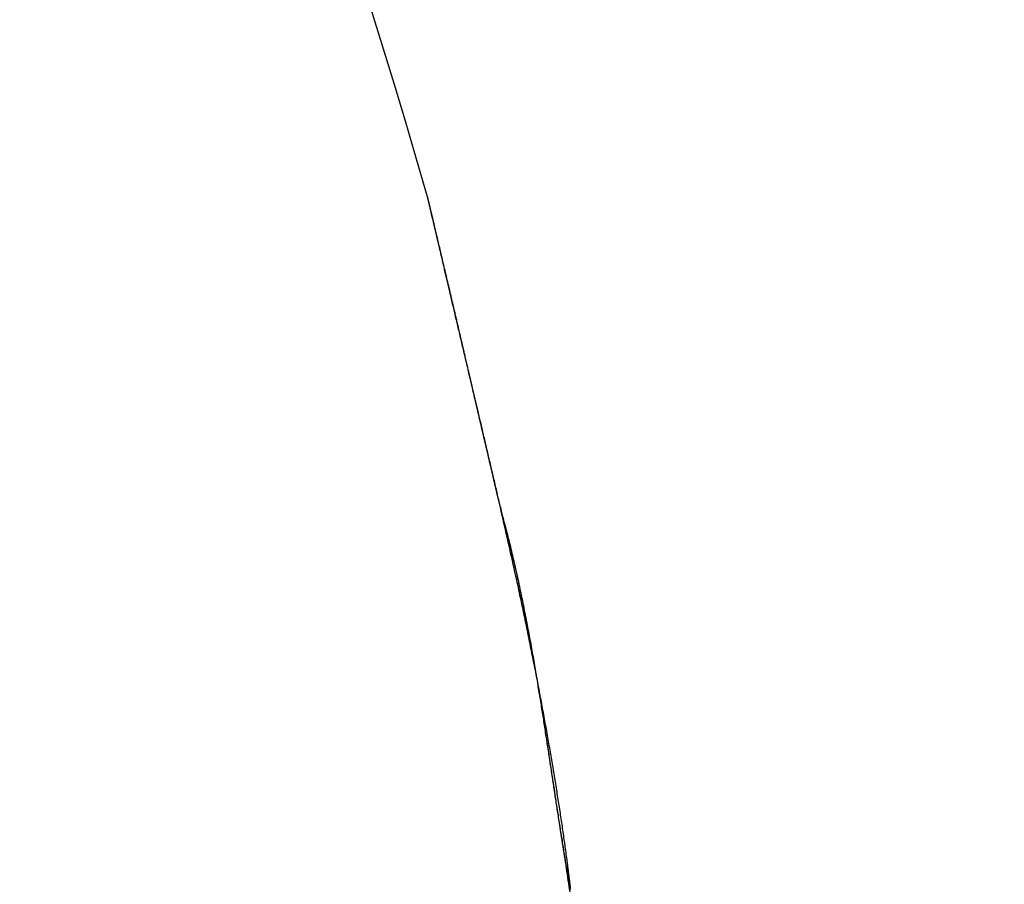
# Model space of a CAD drawing. Units: millimetres. Extents: x -329 to 7977, y -297 to 5248.
# Drawn here: x 4629 to 4630, y 3226 to 3227 of the extents above; entities that cross this region are included whole.
import ezdxf

# ---------------------------------------------------------------- set-up
doc = ezdxf.new("R2010")
doc.units = ezdxf.units.MM
doc.layers.add('hatching-Schraffur', color=5, linetype='Continuous')
doc.layers.add('outline-Körperkante', color=7, linetype='Continuous')

# ---------------------------------------------------------------- blocks, each defined once
blk = doc.blocks.new('SR_WD2201_Kämpferprofil_H100')
at = {"layer": 'hatching-Schraffur'}
h = blk.add_hatch(dxfattribs=at)
h.set_pattern_fill('ANSI31', color=256, style=0)
h.set_pattern_definition([(45, (0, 1.5), (-2.24506, 2.24506), [])])
h.paths.add_polyline_path([(4.5, 29.134), (4, 30), (4.5, 30.866), (4.5, 45), (6.3037, 45, -0.377698), (9.2799, 42.3778, 0.722051), (16.2657, 41.0068, 1), (14.8724, 41.7932, -1.74185), (13, 45), (18.4608, 45, 0.57735), (19.5, 45), (23.5, 45, 0.412742), (24.317, 44.7789), (29.5, 47.7713), (29.5, 50), (23.9495, 50, 0.816497), (19.0505, 50), (12, 50), (12, 51), (4.5, 51), (4.5, 64.134), (4, 65), (4.5, 65.866), (4.5, 79.134), (4, 80), (4.5, 80.866), (4.5, 95.5), (39.3245, 95.5, -0.371303), (42.2914, 92.9444, 0.602726), (48.5495, 90.75), (49.5, 90.75), (49.5, 92.5), (47.9033, 92.5, -1.772584), (46, 95.65), (58.6315, 95.65), (59.2593, 90), (66.5, 90), (66.5, 97), (64.2, 97), (64.2, 92.5), (62, 92.5), (61.5, 97), (61.5, 99), (60, 99), (60, 100), (0, 100), (0, 1.5), (14, 1.5), (14, 3.5), (11.25, 3.5, -0.414214), (9.25, 5.5), (9.25, 6, 0.400766), (7.3415, 7.9986, 0.427899), (7, 7.6724, 0.187306), (7.0857, 7.4519, -3.345629), (4.8, 8.0329), (4.8, 11.5), (4.5, 11.5), (4.5, 14.134), (4, 15), (4.5, 15.866)])
blk = doc.blocks.new('WD2201_TEL_Seitenriss_Antrieb_H100')
at = {"layer": 'outline-Körperkante'}
for points in [[(45.9708, 64.8543), (45.9706, 64.8555, -0.000001), (45.9703, 64.8567, -0.000002), (45.97, 64.8578, -0.000002), (45.9698, 64.8589, -0.000002), (45.9695, 64.8599, -0.000002), (45.9693, 64.8609, -0.000002), (45.9691, 64.8619, -0.000002), (45.9688, 64.8628, -0.000002), (45.9686, 64.8637, -0.000002), (45.9684, 64.8646, -0.000002), (45.9682, 64.8654, -0.000002), (45.9681, 64.8661, -0.000002), (45.9679, 64.8669, -0.000003), (45.9677, 64.8676, -0.000003), (45.9676, 64.8683, -0.000003), (45.9674, 64.8689, -0.000003), (45.9673, 64.8695, -0.000003), (45.9671, 64.8701, -0.000003), (45.967, 64.8707, -0.000003), (45.9669, 64.8712, -0.000004), (45.9667, 64.8717, -0.000004), (45.9666, 64.8722, -0.000004), (45.9665, 64.8726, -0.000004), (45.9664, 64.873, -0.000005), (45.9663, 64.8734, -0.000005), (45.9662, 64.8738, -0.000005), (45.9662, 64.8742, -0.000006), (45.9661, 64.8745, -0.000006), (45.966, 64.8748, -0.000006), (45.9659, 64.8751, -0.000006), (45.9659, 64.8754, -0.000007), (45.9658, 64.8756, -0.000008), (45.9658, 64.8759, -0.000008), (45.9657, 64.8761, -0.000006), (45.9657, 64.8763, -0.00001), (45.9656, 64.8765, -0.000022), (45.9656, 64.8767, -0.000054), (45.9655, 64.8768, -0.000122), (45.9655, 64.877, -0.000183), (45.9655, 64.8771, -0.00024), (45.9654, 64.8772, -0.000415), (45.9654, 64.8774, -0.000811), (45.9654, 64.8774, -0.000892), (45.9654, 64.8775, -0.000225), (45.9654, 64.8776, -0.002251), (45.9654, 64.8776, -0.013371), (45.9654, 64.8777, -0.055761), (45.9654, 64.8777, -0.65968)], [(45.9679, 64.8667), (45.9678, 64.8673, 0.000037), (45.9676, 64.868, 0.00004), (45.9675, 64.8686, 0.000044), (45.9674, 64.8692, 0.000047), (45.9672, 64.8697, 0.000051), (45.9671, 64.8702, 0.000056), (45.967, 64.8707, 0.000061), (45.9669, 64.8712, 0.000066), (45.9668, 64.8717, 0.000072), (45.9667, 64.8721, 0.000079), (45.9666, 64.8725, 0.000087), (45.9665, 64.8729, 0.000095), (45.9664, 64.8733, 0.000105), (45.9663, 64.8737, 0.000115), (45.9662, 64.874, 0.000127), (45.9662, 64.8743, 0.00014), (45.9661, 64.8746, 0.000156), (45.966, 64.8749, 0.000172), (45.966, 64.8751, 0.000192), (45.9659, 64.8754, 0.000214), (45.9658, 64.8756, 0.00024), (45.9658, 64.8758, 0.000267), (45.9657, 64.876, 0.000302), (45.9657, 64.8762, 0.00034), (45.9657, 64.8764, 0.000385), (45.9656, 64.8765, 0.000433), (45.9656, 64.8767, 0.000499), (45.9656, 64.8768, 0.000576), (45.9655, 64.8769, 0.000651), (45.9655, 64.8771, 0.000702), (45.9655, 64.8772, 0.000876), (45.9654, 64.8772, 0.001183), (45.9654, 64.8773, 0.001126), (45.9654, 64.8774, 0.000575), (45.9654, 64.8775, 0.001815), (45.9654, 64.8775, 0.00403), (45.9653, 64.8776, 0.002834), (45.9653, 64.8777, 0.001907)], [(45.9819, 64.8076), (45.9811, 64.8109, 0.000018), (45.9803, 64.8141, 0.000019), (45.9796, 64.8173, 0.00002), (45.9789, 64.8203, 0.000021), (45.9782, 64.8233, 0.000022), (45.9775, 64.8262, 0.000022), (45.9768, 64.8291, 0.000024), (45.9762, 64.8318, 0.000025), (45.9755, 64.8345, 0.000026), (45.9749, 64.8371, 0.000027), (45.9743, 64.8396, 0.000029), (45.9738, 64.842, 0.000031), (45.9732, 64.8444, 0.000032), (45.9727, 64.8467, 0.000034), (45.9722, 64.8489, 0.000037), (45.9717, 64.851, 0.000039), (45.9712, 64.853, 0.000042), (45.9707, 64.855, 0.000045), (45.9703, 64.8568, 0.000049), (45.9699, 64.8586, 0.000053), (45.9695, 64.8603, 0.000058), (45.9691, 64.862, 0.000063), (45.9687, 64.8635, 0.000069), (45.9683, 64.865, 0.000076), (45.968, 64.8664, 0.000085), (45.9677, 64.8677, 0.000094), (45.9674, 64.8689, 0.000107), (45.9671, 64.8701, 0.000124), (45.9669, 64.8712, 0.00014), (45.9666, 64.8722, 0.00015), (45.9664, 64.8731, 0.000194), (45.9662, 64.8739, 0.000281), (45.966, 64.8747, 0.00027), (45.9659, 64.8753, 0.000108), (45.9657, 64.8759, 0.000495), (45.9656, 64.8764, 0.001477), (45.9654, 64.8771, 0.001381), (45.9653, 64.8777, 0.00108)], [(46.0468, 64.53), (46.0446, 64.5395, 0.000013), (46.0423, 64.549, 0.000013), (46.0401, 64.5584, 0.000013), (46.038, 64.5678, 0.000013), (46.0358, 64.5771, 0.000012), (46.0336, 64.5864, 0.000012), (46.0315, 64.5956, 0.000012), (46.0293, 64.6047, 0.000012), (46.0272, 64.6137, 0.000011), (46.0251, 64.6227, 0.000011), (46.023, 64.6315, 0.000011), (46.021, 64.6403, 0.000011), (46.019, 64.649, 0.000011), (46.0169, 64.6576, 0.000011), (46.015, 64.6661, 0.000011), (46.013, 64.6745, 0.000011), (46.0111, 64.6827, 0.000011), (46.0092, 64.6909, 0.00001), (46.0073, 64.6989, 0.00001), (46.0054, 64.7068, 0.00001), (46.0036, 64.7146, 0.00001), (46.0018, 64.7222, 0.00001), (46, 64.7297, 0.00001), (45.9983, 64.7371, 0.00001), (45.9966, 64.7443, 0.00001), (45.995, 64.7514, 0.000011), (45.9933, 64.7583, 0.000011), (45.9918, 64.765, 0.000011), (45.9902, 64.7716, 0.000011), (45.9887, 64.778, 0.000011), (45.9873, 64.7842, 0.000011), (45.9858, 64.7903, 0.000011), (45.9844, 64.7962, 0.000011), (45.9831, 64.8019, 0.00001), (45.9818, 64.8074, 0.00001), (45.9806, 64.8127, 0.00001), (45.9793, 64.8178, 0.00001), (45.9782, 64.8228, 0.00001), (45.9771, 64.8275, 0.000009), (45.976, 64.8321, 0.000009), (45.975, 64.8364, 0.000009), (45.974, 64.8406, 0.000009), (45.9731, 64.8445, 0.000008), (45.9722, 64.8483, 0.000008), (45.9714, 64.8518, 0.000008), (45.9706, 64.8551, 0.000007), (45.9698, 64.8582, 0.000007), (45.9692, 64.8611, 0.000007), (45.9685, 64.8638, 0.000005), (45.968, 64.8662, 0.000002), (45.9674, 64.8684, 0.000004), (45.967, 64.8704, 0.000014), (45.9666, 64.8721, -0.000002), (45.9662, 64.8737, -0.000072), (45.9659, 64.8749, -0.000006), (45.9657, 64.876, 0.000361), (45.9654, 64.8769, 0.000617), (45.9653, 64.8777, 0.000749)], [(46.0471, 64.5292), (46.0437, 64.5436, 0.000007), (46.0404, 64.5577, 0.000007), (46.0371, 64.5717, 0.000007), (46.0339, 64.5856, 0.000008), (46.0307, 64.5992, 0.000008), (46.0276, 64.6126, 0.000009), (46.0245, 64.6258, 0.000009), (46.0215, 64.6387, 0.00001), (46.0185, 64.6515, 0.00001), (46.0156, 64.6639, 0.000011), (46.0127, 64.6762, 0.000011), (46.0099, 64.6881, 0.000012), (46.0072, 64.6998, 0.000013), (46.0045, 64.7112, 0.000014), (46.0019, 64.7223, 0.000015), (45.9994, 64.7331, 0.000016), (45.9969, 64.7436, 0.000017), (45.9945, 64.7538, 0.000018), (45.9922, 64.7636, 0.00002), (45.99, 64.7732, 0.000022), (45.9878, 64.7823, 0.000024), (45.9858, 64.7911, 0.000026), (45.9838, 64.7995, 0.000029), (45.9819, 64.8076, 0.000033), (45.9801, 64.8153, 0.000037), (45.9784, 64.8226, 0.000041), (45.9768, 64.8294, 0.000047), (45.9752, 64.8359, 0.000056), (45.9738, 64.8419, 0.000063), (45.9725, 64.8475, 0.000069), (45.9713, 64.8527, 0.000091), (45.9702, 64.8574, 0.000137), (45.9691, 64.8617, 0.000133), (45.9682, 64.8654, 0.000047), (45.9675, 64.8686, 0.000257), (45.9668, 64.8715, 0.000862), (45.966, 64.8746, 0.000932), (45.9653, 64.8777, 0.00081)], [(46.0471, 64.5292), (46.0453, 64.5369, 0.000006), (46.0435, 64.5446, 0.000006), (46.0418, 64.5523, 0.000006), (46.04, 64.5599, 0.000006), (46.0382, 64.5674, 0.000006), (46.0365, 64.5749, 0.000006), (46.0347, 64.5823, 0.000006), (46.033, 64.5896, 0.000007), (46.0313, 64.5969, 0.000007), (46.0296, 64.6042, 0.000007), (46.028, 64.6113, 0.000007), (46.0263, 64.6184, 0.000007), (46.0247, 64.6254, 0.000008), (46.023, 64.6324, 0.000008), (46.0214, 64.6392, 0.000008), (46.0198, 64.646, 0.000008), (46.0183, 64.6527, 0.000009), (46.0167, 64.6594, 0.000009), (46.0152, 64.6659, 0.000009), (46.0137, 64.6724, 0.00001), (46.0122, 64.6787, 0.00001), (46.0107, 64.685, 0.000011), (46.0093, 64.6912, 0.000011), (46.0078, 64.6973, 0.000011), (46.0064, 64.7034, 0.000012), (46.005, 64.7093, 0.000012), (46.0037, 64.7151, 0.000013), (46.0023, 64.7208, 0.000014), (46.001, 64.7264, 0.000014), (45.9997, 64.7319, 0.000014), (45.9985, 64.7373, 0.000016), (45.9972, 64.7427, 0.00002), (45.996, 64.748, 0.000016), (45.9948, 64.7529, 0.000005), (45.9938, 64.7574, 0.000025), (45.9925, 64.7628, 0.000048), (45.9906, 64.7708, 0.000025), (45.9882, 64.781, 0.000014)], [(46.1253, 64.1043, 0.001729), (46.1234, 64.1201, 0.001655), (46.1213, 64.1361, 0.001585), (46.1191, 64.1524, 0.001525), (46.1167, 64.1691, 0.001469), (46.1142, 64.1861, 0.001422), (46.1115, 64.2034, 0.001374), (46.1087, 64.2209, 0.001329), (46.1058, 64.2388, 0.001278), (46.1027, 64.2568, 0.001225), (46.0995, 64.2752, 0.001194), (46.0961, 64.2937, 0.00118), (46.0927, 64.3126, 0.001114), (46.0891, 64.3315, 0.001015), (46.0854, 64.3505, 0.001092), (46.0815, 64.37, 0.001269), (46.0774, 64.3902, 0.000943), (46.0735, 64.4093, 0.000321), (46.0699, 64.4266, 0.0013), (46.065, 64.4491, 0.00218), (46.0572, 64.484, 0.001044), (46.0468, 64.53, 0.000547)], [(46.1247, 64.1, 0.000785), (46.1227, 64.1132, 0.000589), (46.1207, 64.1267, 0.000421), (46.1186, 64.1404, 0.000244), (46.1164, 64.1544, 0.000095), (46.1142, 64.1687, -0.00006), (46.1119, 64.1833, -0.000195), (46.1096, 64.1981, -0.000346), (46.1073, 64.2133, -0.000312), (46.105, 64.2287, -0.000107), (46.1026, 64.2443, 0.00008), (46.1002, 64.2602, 0.000295), (46.0977, 64.2763, 0.000467), (46.0952, 64.2926, 0.000648), (46.0926, 64.3091, 0.000831), (46.0899, 64.3257, 0.001063), (46.0871, 64.3425, 0.001164), (46.0842, 64.3593, 0.001196), (46.0812, 64.3761, 0.001577), (46.078, 64.3933, 0.002262), (46.0746, 64.4108, 0.001713), (46.0713, 64.4274, 0.000256), (46.0683, 64.4424, 0.003028), (46.064, 64.4615, 0.006077), (46.0568, 64.4909, 0.003034), (46.0471, 64.5292, 0.001561)], [(46.0468, 64.53), (46.0468, 64.53, -0.001858), (46.0468, 64.53, -0.001855), (46.0468, 64.5299, -0.001856), (46.0468, 64.5299, -0.001861), (46.0468, 64.5299, -0.001864), (46.0469, 64.5299, -0.001866), (46.0469, 64.5298, -0.001868), (46.0469, 64.5298, -0.00187), (46.0469, 64.5298, -0.001872), (46.0469, 64.5298, -0.001874), (46.0469, 64.5297, -0.001875), (46.0469, 64.5297, -0.001875), (46.0469, 64.5297, -0.001878), (46.0469, 64.5297, -0.001882), (46.047, 64.5296, -0.001878), (46.047, 64.5296, -0.001867), (46.047, 64.5296, -0.001883), (46.047, 64.5295, -0.001922), (46.047, 64.5295, -0.001866), (46.047, 64.5295, -0.001741), (46.047, 64.5295, -0.001923), (46.047, 64.5294, -0.002294), (46.047, 64.5294, -0.001736), (46.047, 64.5294, -0.000589), (46.0471, 64.5293, -0.002453), (46.0471, 64.5293, -0.004214), (46.0471, 64.5293, -0.002051), (46.0471, 64.5292, -0.001083)], [(46.1251, 64.1028, -0.000731), (46.1239, 64.11, -0.000696), (46.1226, 64.1173, -0.000635), (46.1214, 64.1248, -0.000586), (46.1201, 64.1323, -0.000544), (46.1189, 64.1399, -0.000505), (46.1176, 64.1476, -0.000463), (46.1164, 64.1555, -0.000426), (46.1151, 64.1634, -0.000389), (46.1138, 64.1714, -0.000355), (46.1126, 64.1795, -0.00032), (46.1113, 64.1878, -0.00029), (46.11, 64.1961, -0.000262), (46.1087, 64.2045, -0.00022), (46.1075, 64.213, -0.000156), (46.1062, 64.2216, -0.000095), (46.1048, 64.2302, -0.000024), (46.1035, 64.239, 0.000037), (46.1022, 64.2478, 0.000102), (46.1008, 64.2567, 0.000158), (46.0995, 64.2657, 0.000221), (46.0981, 64.2747, 0.000276), (46.0967, 64.2838, 0.000337), (46.0952, 64.2929, 0.000389), (46.0938, 64.3021, 0.000449), (46.0923, 64.3113, 0.000501), (46.0908, 64.3206, 0.000559), (46.0893, 64.33, 0.00061), (46.0877, 64.3393, 0.000669), (46.0861, 64.3487, 0.000719), (46.0845, 64.3582, 0.000777), (46.0828, 64.3676, 0.000829), (46.0811, 64.3771, 0.00089), (46.0793, 64.3866, 0.000938), (46.0775, 64.3961, 0.000989), (46.0757, 64.4057, 0.001054), (46.0738, 64.4152, 0.001145), (46.0719, 64.4248, 0.001157), (46.0699, 64.4343, 0.001118), (46.0679, 64.4438, 0.00132), (46.0658, 64.4534, 0.001702), (46.0636, 64.4633, 0.001295), (46.0615, 64.4725, 0.000338), (46.0596, 64.4808, 0.002031), (46.057, 64.4915, 0.003787), (46.0528, 64.5078, 0.001876), (46.0471, 64.5292, 0.000981)]]:
    blk.add_lwpolyline(points, format="xyb", dxfattribs=at)
blk.add_arc((37.6875, 62.5), 8.6125, 16.02562, 34.79065, dxfattribs=at)
at = {"layer": 'hatching-Schraffur'}
blk.add_blockref('SR_WD2201_Kämpferprofil_H100', (0, 0), dxfattribs=at)

msp = doc.modelspace()

# ---------------------------------------------------------------- block references
at = {"layer": 'outline-Körperkante'}
msp.add_blockref('WD2201_TEL_Seitenriss_Antrieb_H100', (4583.3888, 3161.6008), dxfattribs=at)

doc.saveas('drawing.dxf')
